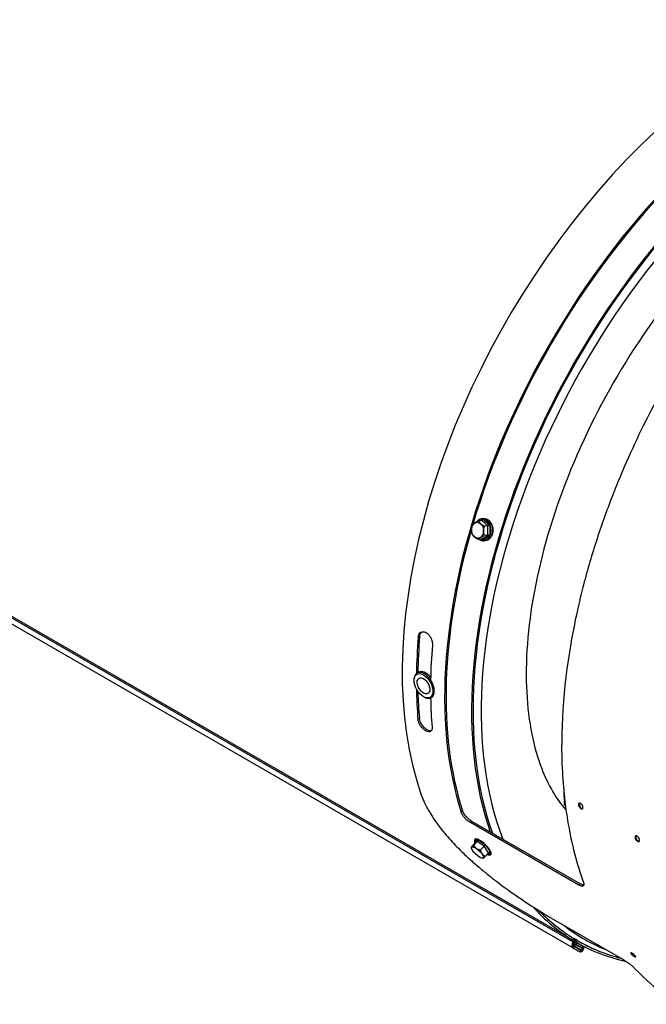
# Model space of a CAD drawing. Units: millimetres. Extents: x 72 to 4968, y 72 to 3492.
# Drawn here: x 4454 to 4662, y 2537 to 2865 of the extents above; entities that cross this region are included whole.
import ezdxf

# ---------------------------------------------------------------- set-up
doc = ezdxf.new("R2010")
doc.units = ezdxf.units.MM
doc.header["$LTSCALE"] = 12
doc.layers.add('LMC Visible', color=7, linetype='Continuous', lineweight=25)
doc.layers.add('Visible Narrow (ISO)', color=7, linetype='Continuous', lineweight=25, true_color=0x004040)

msp = doc.modelspace()

# ---------------------------------------------------------------- linework, layer by layer
at = {"layer": 'LMC Visible'}
for p, q in [((4638.021, 2555.812), (4233.555, 2789.33)), ((4607.711, 2698.291), (4606.566, 2698.178)), ((4607.638, 2698.912), (4608.205, 2698.968)), ((4609.7, 2696.542), (4608.554, 2696.429)), ((4609.64, 2693.48), (4608.494, 2693.366)), ((4607.591, 2692.166), (4606.446, 2692.053)), ((4608.361, 2691.614), (4608.927, 2691.67)), ((4586.559, 2647.747), (4586.088, 2647.475)), ((4585.091, 2645.279), (4585.109, 2645.559)), ((4588.455, 2639.453), (4588.706, 2639.328)), ((4590.878, 2639.232), (4590.854, 2639.218)), ((4586.855, 2632.461), (4586.386, 2632.139)), ((4634.978, 2608.16), (4635.104, 2604.069)), ((4601.259, 2601.542), (4600.81, 2601.119)), ((4639.88, 2603.556), (4640.069, 2603.682)), ((4604.346, 2598.018), (4603.899, 2597.587)), ((4639.966, 2576.763), (4603.899, 2597.587)), ((4640.413, 2577.195), (4604.346, 2598.018)), ((4606.14, 2591.273), (4604.995, 2590.063)), ((4605.338, 2592.007), (4605.522, 2592.201)), ((4658.736, 2592.67), (4658.925, 2592.796)), ((4604.22, 2589.155), (4604.198, 2589.429)), ((4605.358, 2590.69), (4604.213, 2589.481)), ((4608.433, 2589.7), (4607.288, 2588.491)), ((4609.944, 2587.545), (4608.799, 2586.335)), ((4607.875, 2585.693), (4608.014, 2585.689)), ((4610.662, 2586.963), (4610.846, 2587.157)), ((4640.413, 2577.195), (4639.966, 2576.763)), ((4631.473, 2565.374), (4655.006, 2551.787)), ((4639.459, 2558.291), (4638.388, 2558.91)), ((4638.426, 2556.502), (4638.158, 2556.656)), ((4639.218, 2556.893), (4638.687, 2557.2)), ((4641.115, 2555.793), (4638.688, 2557.194)), ((4639.218, 2556.893), (4639.55, 2557.472)), ((4639.55, 2557.472), (4639.521, 2557.488)), ((4641.115, 2555.793), (4640.791, 2555.21)), ((4641.491, 2556.423), (4641.481, 2556.428))]:
    msp.add_line(p, q, dxfattribs=at)
for centre, major_axis, ratio, start_param, end_param in [((4700.639, 2716.574), (84.5, 146.358), 0.5773503, 0, 2.6813673), ((4714.781, 2708.409), (84.5, 146.358), 0.5773503, 1.0622969, 2.6615889), ((4723.293, 2703.495), (-84.167, -145.781), 0.5773503, 4.1841111, 5.82296), ((4723.293, 2703.495), (-83.833, -145.204), 0.5773503, 4.181789, 5.8310468), ((4714.781, 2708.409), (84.167, 145.781), 0.5773503, 1.1730629, 1.9667186), ((4607.722, 2698.827), (-0.041, -0.536), 0.5637479, 0.0989065, 1.6394233), ((4608.07, 2698.843), (0.0071, 0.0663), 0.6484716, 0.1346358, 1.6792024), ((4610.058, 2696.772), (0.468, 0.206), 0.2264113, 3.7469639, 5.2874808), ((4610.394, 2696.799), (0.0619, 0.0248), 0.2357116, 0.6821044, 2.2266709), ((4714.781, 2708.409), (84.167, 145.781), 0.5773503, 1.9765241, 2.6615889), ((4609.988, 2693.174), (-0.452, 0.253), 0.3866938, 4.2362036, 5.7767205), ((4610.324, 2693.219), (-0.0601, 0.0289), 0.4127593, 1.0021426, 2.5467092), ((4607.581, 2691.63), (-0.041, -0.536), 0.5637479, 1.6999823, 3.2404991), ((4607.929, 2691.683), (-0.0071, -0.0663), 0.6484716, 4.8733548, 6.28485), ((4705.353, 2713.852), (84.167, 145.781), 0.5773503, 2.2529615, 2.3381496), ((4705.353, 2713.852), (84.5, 146.358), 0.5773503, 2.2529615, 2.3384031), ((4710.067, 2711.131), (-84.5, -146.358), 0.5773503, 5.3945541, 5.4756913), ((4588.471, 2643.346), (2.383, -4.128), 0.5773503, 5.5675717, 10.1403916), ((4588.942, 2643.619), (-2.383, 4.128), 0.5773503, 4.9791596, 6.2831853), ((4705.353, 2713.852), (84.5, 146.358), 0.5773503, 2.375842, 2.4507463), ((4705.353, 2713.852), (84.167, 145.781), 0.5773503, 2.3838598, 2.4507463), ((4710.067, 2711.131), (-84.5, -146.358), 0.5773503, 5.5199313, 5.5923389), ((4636.612, 2605), (-1.067, -1.848), 0.5773503, 5.5326937, 6.2753063), ((4640.919, 2603.194), (-0.561, 0.908), 0.5568493, 0.0907399, 2.4303088), ((4641.673, 2603.659), (0.561, -0.908), 0.5568493, 4.6301255, 4.7441777), ((4605.319, 2591.323), (-0.0644, -0.0172), 0.8471949, 6.2642876, 6.8856428), ((4604.957, 2590.965), (-0.499, 0.08), 0.8323891, 2.6249263, 4.1654432), ((4605.876, 2591.65), (0.01, -0.496), 0.8138203, 0.6903717, 2.2308885), ((4606.233, 2592.005), (0.0204, 0.0635), 0.7957159, 1.0286979, 2.5732644), ((4659.775, 2592.307), (-0.561, 0.908), 0.5568493, 0.0907399, 2.4303088), ((4660.529, 2592.773), (0.561, -0.908), 0.5568493, 4.6301255, 4.7441777), ((4608.57, 2589.802), (0.334, 0.337), 0.0575626, 0.3940378, 1.9345547), ((4608.914, 2590.166), (-0.0467, -0.0476), 0.0514791, 0.3444982, 1.8890648), ((4610.346, 2587.269), (-0.499, 0.08), 0.8323891, 4.2260021, 5.766519), ((4610.68, 2587.646), (-0.0644, -0.0172), 0.8471945, 0.6550172, 2.1995838), ((4609.427, 2586.585), (0.01, -0.496), 0.8138203, 2.2914475, 2.9431286), ((4609.766, 2586.965), (-0.0204, -0.0635), 0.7957163, 5.767417, 6.2997921), ((4723.293, 2703.495), (-84.167, -145.781), 0.5773503, 6.0941977, 6.2694612), ((4723.293, 2703.495), (-83.833, -145.204), 0.5773503, 6.1198998, 6.2694612), ((4637.945, 2558.337), (0.0333, 0.0577), 0.5773503, 6.2070602, 6.2694612), ((4637.667, 2557.902), (0.292, 0.506), 0.5773503, 4.8769888, 6.2070602), ((4638.943, 2557.397), (-0.517, -0.895), 0.5773503, 3.1415926, 6.2831853), ((4637.945, 2558.337), (0.367, 0.635), 0.5773503, 6.2070602, 6.2694612), ((4637.667, 2557.902), (0.625, 1.083), 0.5773503, 4.8769888, 6.2070602), ((4723.293, 2703.495), (-83.833, -145.204), 0.5773503, 0, 0.0652366), ((4638.902, 2557.339), (-0.882, -1.527), 0.5773503, 4.7369847, 6.2907929), ((4637.965, 2557.828), (-0.0333, -0.0577), 0.5773503, 1.595392, 1.7353961), ((4637.994, 2555.75), (0.0333, 0.0577), 0.5773503, 0.0000184, 0.0076076), ((4723.293, 2703.495), (-85.267, -147.686), 0.5773503, 0.0000184, 0.0274759), ((4638.902, 2557.339), (-0.548, -0.95), 0.5773503, 4.7369847, 6.2907929), ((4637.965, 2557.828), (-0.367, -0.635), 0.5773503, 1.595392, 1.7353961), ((4637.994, 2555.75), (0.367, 0.635), 0.5773503, 0.0000184, 0.0076076), ((4723.293, 2703.495), (-84.933, -147.109), 0.5773503, 0.0000184, 0.0274759), ((4723.293, 2703.495), (-84.867, -146.993), 0.5773503, 0, 0.0274975), ((4638.943, 2557.397), (-0.183, -0.318), 0.5773503, 3.1415926, 6.2831853), ((4723.293, 2703.495), (-84.533, -146.416), 0.5773503, 0, 0.0274975), ((4723.293, 2703.495), (-84.167, -145.781), 0.5773503, 0, 0.1819086), ((4723.293, 2703.495), (-84.5, -146.359), 0.5773503, 0.0050246, 0.0276055), ((4723.293, 2703.495), (-84.167, -145.781), 0.5773503, 0.0050246, 0.0276055), ((4640.935, 2555.473), (-0.55, -0.953), 0.5773503, 0.0274759, 3.1093187), ((4640.935, 2555.473), (-0.217, -0.375), 0.5773503, 0.0274759, 3.1093187), ((4641.125, 2555.787), (0.0333, 0.0577), 0.5773503, 6.2509114, 6.3107908), ((4641.125, 2555.787), (0.367, 0.635), 0.5773503, 6.2509114, 6.3107908)]:
    msp.add_ellipse(centre, major_axis=major_axis, ratio=ratio, start_param=start_param, end_param=end_param, dxfattribs=at)
for centre, major_axis, ratio in [((4606.236, 2695.088), (0.263, -2.653), 0.7543445), ((4588.235, 2643.21), (2.229, -3.86), 0.5773503), ((4588.235, 2643.21), (1.481, -2.566), 0.5773503), ((4606.236, 2587.623), (1.935, -1.833), 0.3124597)]:
    msp.add_ellipse(centre, major_axis=major_axis, ratio=ratio, dxfattribs=at)
for points, knots in [([(4708.277, 2810.138), (4708.273, 2810.136), (4708.27, 2810.133), (4698.925, 2803.206), (4689.532, 2794.604), (4671.626, 2774.669), (4663.131, 2763.297), (4648.097, 2738.981), (4641.574, 2726.03), (4631.268, 2700.074), (4627.477, 2687.074), (4622.918, 2662.628), (4622.112, 2651.169), (4623.16, 2631.108), (4624.977, 2622.493), (4629.86, 2609.838), (4632.653, 2605.304), (4635.711, 2601.856)], [1.3190378, 1.3190378, 1.3190378, 1.3190378, 1.3191414, 1.3191414, 1.612632, 1.612632, 1.9112414, 1.9112414, 2.212248, 2.212248, 2.5120683, 2.5120683, 2.8073771, 2.8073771, 3.0983312, 3.0983312, 3.3442044, 3.3442044, 3.3442044, 3.3442044]), ([(4714.322, 2803.837), (4711.363, 2800.943), (4708.44, 2797.926), (4702.684, 2791.659), (4699.853, 2788.411), (4695.225, 2782.822), (4693.398, 2780.54), (4689.201, 2775.115), (4686.852, 2771.939), (4675.365, 2755.685), (4667.107, 2741.639), (4658.051, 2722.796), (4656.144, 2718.573), (4653.386, 2712.051), (4652.458, 2709.776), (4650.567, 2704.959), (4649.611, 2702.417), (4647.781, 2697.326), (4646.907, 2694.779), (4645.242, 2689.678), (4644.452, 2687.127), (4642.953, 2682.021), (4642.246, 2679.467), (4640.985, 2674.621), (4640.423, 2672.329), (4638.909, 2665.75), (4638.049, 2661.478), (4634.754, 2642.369), (4633.802, 2627.985), (4634.69, 2611.16), (4634.97, 2607.862), (4635.641, 2602.212), (4635.987, 2599.83), (4636.995, 2593.98), (4637.729, 2590.568), (4639.452, 2583.955), (4640.442, 2580.757), (4641.556, 2577.675)], [-40.6116153, -40.6116153, -40.6116153, -40.6116153, -38.5550635, -38.5550635, -36.4985785, -36.4985785, -35.1276733, -35.1276733, -33.2999687, -33.2999687, -25.9765707, -25.9765707, -23.888332, -23.888332, -22.7756801, -22.7756801, -21.5397349, -21.5397349, -20.3058082, -20.3058082, -19.0718815, -19.0718815, -17.8359363, -17.8359363, -16.7232844, -16.7232844, -14.6350457, -14.6350457, -7.3116477, -7.3116477, -5.4839431, -5.4839431, -4.1130378, -4.1130378, -2.0565528, -2.0565528, -0.000001, -0.000001, -0.000001, -0.000001]), ([(4607.638, 2698.912), (4607.474, 2698.896), (4607.312, 2698.86), (4606.997, 2698.752), (4606.844, 2698.679), (4606.552, 2698.499), (4606.413, 2698.392), (4606.158, 2698.15), (4606.041, 2698.016), (4605.934, 2697.87)], [2.25073846, 2.25073846, 2.25073846, 2.25073846, 2.42715801, 2.42715801, 2.60357756, 2.60357756, 2.77999711, 2.77999711, 2.95069899, 2.95069899, 2.95069899, 2.95069899]), ([(4608.205, 2698.968), (4608.498, 2698.997), (4608.798, 2698.964), (4609.38, 2698.778), (4609.662, 2698.624), (4610.181, 2698.21), (4610.418, 2697.949), (4610.822, 2697.346), (4610.988, 2697.005), (4611.234, 2696.276), (4611.312, 2695.888), (4611.374, 2695.108), (4611.357, 2694.714), (4611.229, 2693.961), (4611.118, 2693.601), (4610.812, 2692.951), (4610.618, 2692.662), (4610.165, 2692.183), (4609.907, 2691.994), (4609.406, 2691.76), (4609.169, 2691.694), (4608.927, 2691.67)], [4.0324468, 4.0324468, 4.0324468, 4.0324468, 4.3481398, 4.3481398, 4.6656873, 4.6656873, 4.9859994, 4.9859994, 5.3075877, 5.3075877, 5.629466, 5.629466, 5.9513696, 5.9513696, 6.2732309, 6.2732309, 6.5947035, 6.5947035, 6.914639, 6.914639, 7.1740395, 7.1740395, 7.1740395, 7.1740395]), ([(4606.752, 2692.083), (4606.763, 2692.075), (4606.774, 2692.068), (4606.958, 2691.938), (4607.139, 2691.839), (4607.513, 2691.691), (4607.705, 2691.642), (4607.898, 2691.619)], [4.802526, 4.802526, 4.802526, 4.802526, 4.81535745, 4.81535745, 5.02129438, 5.02129438, 5.22723131, 5.22723131, 5.22723131, 5.22723131]), ([(4607.947, 2691.614), (4607.975, 2691.611), (4608.002, 2691.609), (4608.058, 2691.606), (4608.085, 2691.605), (4608.141, 2691.604), (4608.168, 2691.604), (4608.224, 2691.605), (4608.251, 2691.606), (4608.306, 2691.609), (4608.334, 2691.611), (4608.361, 2691.614)], [5.2447442, 5.2447442, 5.2447442, 5.2447442, 5.27426159, 5.27426159, 5.30377897, 5.30377897, 5.33329635, 5.33329635, 5.36281374, 5.36281374, 5.39233112, 5.39233112, 5.39233112, 5.39233112]), ([(4586.488, 2659.445), (4586.516, 2659.741), (4586.575, 2660.015), (4586.769, 2660.491), (4586.897, 2660.685), (4587.259, 2661.038), (4587.515, 2661.177), (4587.914, 2661.262), (4588.048, 2661.272), (4588.536, 2661.238), (4588.856, 2661.098), (4589.27, 2660.859), (4589.426, 2660.751), (4589.862, 2660.39), (4590.118, 2660.102), (4590.569, 2659.424), (4590.772, 2659.026), (4591.097, 2658.14), (4591.147, 2657.788), (4591.199, 2657.404), (4591.208, 2657.054), (4591.202, 2656.724)], [-0.41688125, -0.41688125, -0.41688125, -0.41688125, -0.39516096, -0.39516096, -0.37416737, -0.37416737, -0.34760468, -0.34760468, -0.33506922, -0.33506922, -0.30330763, -0.30330763, -0.28363024, -0.28363024, -0.24687106, -0.24687106, -0.21060454, -0.21060454, -0.16815803, -0.16815803, 0, 0, 0, 0]), ([(4586.957, 2659.66), (4586.994, 2660.054), (4587.085, 2660.386), (4587.303, 2660.79), (4587.39, 2660.91), (4587.539, 2661.065), (4587.593, 2661.113), (4587.678, 2661.179), (4587.707, 2661.2), (4587.74, 2661.222), (4587.743, 2661.224), (4587.746, 2661.226)], [0, 0, 0, 0, 0.125, 0.125, 0.1875, 0.1875, 0.21875, 0.21875, 0.234375, 0.234375, 0.23594279, 0.23594279, 0.23594279, 0.23594279]), ([(4591.1, 2629.417), (4591.121, 2629.15), (4591.111, 2628.904), (4591.014, 2628.484), (4590.931, 2628.315), (4590.666, 2628.018), (4590.46, 2627.907), (4590.118, 2627.855), (4590, 2627.854), (4589.557, 2627.913), (4589.245, 2628.059), (4588.831, 2628.298), (4588.672, 2628.403), (4588.216, 2628.753), (4587.934, 2629.027), (4587.408, 2629.662), (4587.155, 2630.031), (4586.711, 2630.848), (4586.607, 2631.17), (4586.496, 2631.52), (4586.432, 2631.838), (4586.386, 2632.139)], [-0.41688124, -0.41688124, -0.41688124, -0.41688124, -0.39516096, -0.39516096, -0.37416737, -0.37416737, -0.34760468, -0.34760468, -0.33506922, -0.33506922, -0.30330763, -0.30330763, -0.28363024, -0.28363024, -0.24687106, -0.24687106, -0.21060454, -0.21060454, -0.16815803, -0.16815803, 0, 0, 0, 0]), ([(4590.861, 2628.241), (4590.703, 2628.19), (4590.531, 2628.177), (4590.211, 2628.221), (4590.071, 2628.258), (4589.776, 2628.37), (4589.621, 2628.444), (4589.131, 2628.727), (4588.822, 2628.964), (4588.386, 2629.392), (4588.245, 2629.546), (4588.04, 2629.796), (4587.973, 2629.883), (4587.874, 2630.017), (4587.842, 2630.062), (4587.793, 2630.132), (4587.777, 2630.155), (4587.745, 2630.202), (4587.729, 2630.226), (4587.589, 2630.437), (4587.477, 2630.624), (4587.329, 2630.906), (4587.282, 2631), (4587.218, 2631.141), (4587.197, 2631.188), (4587.167, 2631.259), (4587.148, 2631.304), (4587.13, 2631.35), (4587.121, 2631.374), (4587.12, 2631.375), (4587.014, 2631.65), (4586.925, 2632.011), (4586.855, 2632.461)], [0.28657575, 0.28657575, 0.28657575, 0.28657575, 0.375, 0.375, 0.4375, 0.4375, 0.5, 0.5, 0.625, 0.625, 0.6875, 0.6875, 0.71875, 0.71875, 0.734375, 0.734375, 0.7421875, 0.7421875, 0.75, 0.75, 0.8125, 0.8125, 0.84375, 0.84375, 0.859375, 0.859375, 0.8671875, 0.87451172, 0.87451172, 0.875, 0.875, 1, 1, 1, 1]), ([(4587.4, 2607.112), (4588.137, 2605.018), (4589.174, 2602.867), (4592.071, 2598.104), (4593.81, 2595.827), (4596.609, 2592.476), (4597.945, 2591.004), (4600.702, 2588.175), (4602.098, 2586.832), (4604.07, 2585.032), (4604.588, 2584.568), (4606.187, 2583.16), (4607.273, 2582.236), (4609.332, 2580.539), (4610.297, 2579.766), (4612.973, 2577.673), (4614.69, 2576.389), (4618.183, 2573.873), (4620.898, 2571.97), (4626.701, 2568.215), (4628.708, 2566.991), (4631.473, 2565.374)], [-19.1640437, -19.1640437, -19.1640437, -19.1640437, -16.7320639, -16.7320639, -13.934122, -13.934122, -11.7095868, -11.7095868, -9.6386761, -9.6386761, -8.9059194, -8.9059194, -7.4459976, -7.4459976, -6.1862922, -6.1862922, -3.987629, -3.987629, -1.7381352, -1.7381352, 0, 0, 0, 0]), ([(4640.579, 2603.969), (4640.53, 2603.997), (4640.48, 2604.021), (4640.433, 2604.038), (4640.385, 2604.055), (4640.339, 2604.067), (4640.294, 2604.072), (4640.25, 2604.077), (4640.208, 2604.077), (4640.169, 2604.07), (4640.129, 2604.063), (4640.094, 2604.05), (4640.061, 2604.032), (4640.06, 2604.031), (4640.059, 2604.03), (4640.058, 2604.03), (4640.026, 2604.011), (4639.999, 2603.988), (4639.975, 2603.959), (4639.975, 2603.958), (4639.974, 2603.957), (4639.973, 2603.955), (4639.95, 2603.927), (4639.93, 2603.893), (4639.915, 2603.855), (4639.915, 2603.853), (4639.914, 2603.851), (4639.913, 2603.849), (4639.899, 2603.811), (4639.889, 2603.768), (4639.883, 2603.722), (4639.877, 2603.675), (4639.876, 2603.623), (4639.879, 2603.568), (4639.88, 2603.564), (4639.88, 2603.56), (4639.88, 2603.556)], [0.0025259767, 0.0025259767, 0.0025259767, 0.0025259767, 0.0028374807, 0.0028374807, 0.0028374807, 0.0031518585, 0.0031518585, 0.0031518585, 0.0034642547, 0.0034642547, 0.0034642547, 0.0037771466, 0.0037771466, 0.0037771466, 0.0037881858, 0.0037881858, 0.0037881858, 0.0040917656, 0.0040917656, 0.0040917656, 0.0041037381, 0.0041037381, 0.0041037381, 0.0044031011, 0.0044031011, 0.0044031011, 0.0044192904, 0.0044192904, 0.0044192904, 0.0047163741, 0.0047163741, 0.0047163741, 0.0050286282, 0.0050286282, 0.0050286282, 0.005050395, 0.005050395, 0.005050395, 0.005050395]), ([(4641.389, 2602.685), (4641.388, 2602.689), (4641.388, 2602.692), (4641.388, 2602.696), (4641.384, 2602.748), (4641.377, 2602.802), (4641.365, 2602.857), (4641.364, 2602.861), (4641.363, 2602.864), (4641.362, 2602.868), (4641.35, 2602.924), (4641.333, 2602.982), (4641.312, 2603.041), (4641.311, 2603.043), (4641.31, 2603.046), (4641.309, 2603.049), (4641.288, 2603.108), (4641.263, 2603.167), (4641.234, 2603.227), (4641.232, 2603.229), (4641.231, 2603.232), (4641.23, 2603.234), (4641.2, 2603.294), (4641.167, 2603.353), (4641.131, 2603.41), (4641.093, 2603.471), (4641.051, 2603.53), (4641.007, 2603.585), (4640.965, 2603.639), (4640.92, 2603.69), (4640.874, 2603.736), (4640.827, 2603.784), (4640.777, 2603.828), (4640.728, 2603.867), (4640.678, 2603.906), (4640.629, 2603.94), (4640.579, 2603.969)], [0, 0, 0, 0, 0.0000196175, 0.0000196175, 0.0000196175, 0.0003157471, 0.0003157471, 0.0003157471, 0.0003337844, 0.0003337844, 0.0003337844, 0.0006314942, 0.0006314942, 0.0006314942, 0.0006450469, 0.0006450469, 0.0006450469, 0.0009472413, 0.0009472413, 0.0009472413, 0.0009599093, 0.0009599093, 0.0009599093, 0.0012629883, 0.0012629883, 0.0012629883, 0.0015860145, 0.0015860145, 0.0015860145, 0.0018944825, 0.0018944825, 0.0018944825, 0.0022102296, 0.0022102296, 0.0022102296, 0.0025259767, 0.0025259767, 0.0025259767, 0.0025259767]), ([(4603.899, 2597.587), (4603.733, 2597.688), (4603.563, 2597.801), (4603.23, 2598.041), (4603.068, 2598.167), (4602.493, 2598.653), (4602.192, 2598.978), (4601.868, 2599.347), (4601.731, 2599.514), (4601.509, 2599.809), (4601.422, 2599.933), (4601.236, 2600.217), (4601.155, 2600.356), (4600.968, 2600.732), (4600.882, 2600.935), (4600.81, 2601.119)], [-0.70693071, -0.70693071, -0.70693071, -0.70693071, -0.64569921, -0.64569921, -0.58827751, -0.58827751, -0.44101946, -0.44101946, -0.32149062, -0.32149062, -0.23337737, -0.23337737, -0.1205837, -0.1205837, 0, 0, 0, 0]), ([(4604.346, 2598.018), (4603.999, 2598.23), (4603.668, 2598.469), (4603.196, 2598.867), (4603.043, 2599.006), (4602.82, 2599.225), (4602.746, 2599.3), (4602.638, 2599.415), (4602.602, 2599.453), (4602.549, 2599.512), (4602.531, 2599.531), (4602.504, 2599.561), (4602.496, 2599.571), (4602.478, 2599.591), (4602.47, 2599.6), (4602.313, 2599.778), (4602.177, 2599.945), (4601.989, 2600.195), (4601.929, 2600.278), (4601.844, 2600.402), (4601.816, 2600.443), (4601.775, 2600.505), (4601.749, 2600.545), (4601.724, 2600.585), (4601.711, 2600.606), (4601.71, 2600.607), (4601.561, 2600.847), (4601.41, 2601.158), (4601.259, 2601.542)], [0, 0, 0, 0, 0.25, 0.25, 0.375, 0.375, 0.4375, 0.4375, 0.46875, 0.46875, 0.484375, 0.484375, 0.4921875, 0.4921875, 0.5, 0.5, 0.625, 0.625, 0.6875, 0.6875, 0.71875, 0.71875, 0.734375, 0.7490234, 0.7490234, 0.75, 0.75, 1, 1, 1, 1]), ([(4639.88, 2603.556), (4639.88, 2603.553), (4639.881, 2603.55), (4639.881, 2603.546), (4639.884, 2603.494), (4639.892, 2603.44), (4639.904, 2603.384), (4639.905, 2603.381), (4639.906, 2603.378), (4639.907, 2603.375), (4639.919, 2603.318), (4639.936, 2603.259), (4639.957, 2603.201), (4639.958, 2603.198), (4639.959, 2603.195), (4639.961, 2603.192), (4639.982, 2603.133), (4640.007, 2603.074), (4640.037, 2603.015), (4640.038, 2603.013), (4640.039, 2603.01), (4640.04, 2603.008), (4640.07, 2602.948), (4640.104, 2602.889), (4640.14, 2602.832), (4640.141, 2602.83), (4640.142, 2602.828), (4640.143, 2602.826), (4640.181, 2602.768), (4640.221, 2602.711), (4640.265, 2602.657), (4640.308, 2602.603), (4640.353, 2602.552), (4640.399, 2602.506), (4640.446, 2602.458), (4640.496, 2602.414), (4640.546, 2602.374), (4640.596, 2602.335), (4640.645, 2602.301), (4640.695, 2602.272)], [0, 0, 0, 0, 0.0000191209, 0.0000191209, 0.0000191209, 0.0003165718, 0.0003165718, 0.0003165718, 0.0003337712, 0.0003337712, 0.0003337712, 0.0006331437, 0.0006331437, 0.0006331437, 0.0006477893, 0.0006477893, 0.0006477893, 0.0009497155, 0.0009497155, 0.0009497155, 0.000962186, 0.000962186, 0.000962186, 0.0012662873, 0.0012662873, 0.0012662873, 0.0012764241, 0.0012764241, 0.0012764241, 0.0015904359, 0.0015904359, 0.0015904359, 0.001899431, 0.001899431, 0.001899431, 0.0022160028, 0.0022160028, 0.0022160028, 0.0025325746, 0.0025325746, 0.0025325746, 0.0025325746]), ([(4640.695, 2602.272), (4640.744, 2602.244), (4640.794, 2602.221), (4640.841, 2602.204), (4640.889, 2602.186), (4640.935, 2602.175), (4640.979, 2602.169), (4641.024, 2602.164), (4641.065, 2602.165), (4641.104, 2602.171), (4641.142, 2602.178), (4641.179, 2602.191), (4641.211, 2602.21), (4641.212, 2602.21), (4641.213, 2602.211), (4641.214, 2602.212), (4641.245, 2602.23), (4641.272, 2602.254), (4641.295, 2602.282), (4641.296, 2602.283), (4641.297, 2602.285), (4641.298, 2602.286), (4641.321, 2602.315), (4641.34, 2602.349), (4641.354, 2602.387), (4641.355, 2602.389), (4641.356, 2602.391), (4641.357, 2602.393), (4641.371, 2602.431), (4641.381, 2602.473), (4641.386, 2602.519), (4641.392, 2602.568), (4641.393, 2602.619), (4641.389, 2602.674), (4641.389, 2602.678), (4641.389, 2602.682), (4641.389, 2602.685)], [0.0025325746, 0.0025325746, 0.0025325746, 0.0025325746, 0.0028447492, 0.0028447492, 0.0028447492, 0.0031594599, 0.0031594599, 0.0031594599, 0.0034727572, 0.0034727572, 0.0034727572, 0.0037859488, 0.0037859488, 0.0037859488, 0.0037975103, 0.0037975103, 0.0037975103, 0.0040999785, 0.0040999785, 0.0040999785, 0.0041137443, 0.0041137443, 0.0041137443, 0.0044137066, 0.0044137066, 0.0044137066, 0.0044299782, 0.0044299782, 0.0044299782, 0.0047279299, 0.0047279299, 0.0047279299, 0.0050410797, 0.0050410797, 0.0050410797, 0.005062446, 0.005062446, 0.005062446, 0.005062446]), ([(4641.213, 2602.563), (4641.246, 2602.546), (4641.279, 2602.531), (4641.311, 2602.52), (4641.336, 2602.511), (4641.36, 2602.503), (4641.383, 2602.498)], [0.00262765643, 0.00262765643, 0.00262765643, 0.00262765643, 0.00283848793, 0.00283848793, 0.00283848793, 0.00300007077, 0.00300007077, 0.00300007077, 0.00300007077]), ([(4605.338, 2592.007), (4605.31, 2591.977), (4605.286, 2591.943), (4605.248, 2591.868), (4605.233, 2591.827), (4605.214, 2591.74), (4605.209, 2591.694), (4605.207, 2591.597), (4605.21, 2591.545), (4605.224, 2591.438), (4605.235, 2591.382), (4605.25, 2591.323)], [2.67221235, 2.67221235, 2.67221235, 2.67221235, 2.76433712, 2.76433712, 2.85646189, 2.85646189, 2.94858666, 2.94858666, 3.04071143, 3.04071143, 3.13283621, 3.13283621, 3.13283621, 3.13283621]), ([(4605.259, 2591.29), (4605.296, 2591.157), (4605.352, 2591.013), (4605.431, 2590.848), (4605.436, 2590.836), (4605.442, 2590.825)], [3.1503491, 3.1503491, 3.1503491, 3.1503491, 3.35628603, 3.35628603, 3.37125953, 3.37125953, 3.37125953, 3.37125953]), ([(4659.435, 2593.082), (4659.386, 2593.111), (4659.337, 2593.134), (4659.289, 2593.151), (4659.241, 2593.169), (4659.195, 2593.18), (4659.151, 2593.185), (4659.106, 2593.191), (4659.064, 2593.19), (4659.025, 2593.183), (4658.986, 2593.176), (4658.95, 2593.164), (4658.917, 2593.145), (4658.916, 2593.144), (4658.915, 2593.144), (4658.914, 2593.143), (4658.883, 2593.125), (4658.855, 2593.101), (4658.832, 2593.072), (4658.831, 2593.071), (4658.83, 2593.07), (4658.829, 2593.069), (4658.806, 2593.04), (4658.786, 2593.006), (4658.772, 2592.968), (4658.771, 2592.966), (4658.77, 2592.964), (4658.769, 2592.962), (4658.755, 2592.924), (4658.745, 2592.881), (4658.739, 2592.836), (4658.733, 2592.788), (4658.732, 2592.736), (4658.736, 2592.681), (4658.736, 2592.678), (4658.736, 2592.674), (4658.736, 2592.67)], [0.0025259767, 0.0025259767, 0.0025259767, 0.0025259767, 0.0028374807, 0.0028374807, 0.0028374807, 0.0031518585, 0.0031518585, 0.0031518585, 0.0034642547, 0.0034642547, 0.0034642547, 0.0037771466, 0.0037771466, 0.0037771466, 0.0037881858, 0.0037881858, 0.0037881858, 0.0040917656, 0.0040917656, 0.0040917656, 0.0041037381, 0.0041037381, 0.0041037381, 0.0044031011, 0.0044031011, 0.0044031011, 0.0044192904, 0.0044192904, 0.0044192904, 0.0047163741, 0.0047163741, 0.0047163741, 0.0050286282, 0.0050286282, 0.0050286282, 0.005050395, 0.005050395, 0.005050395, 0.005050395]), ([(4658.736, 2592.67), (4658.737, 2592.666), (4658.737, 2592.663), (4658.737, 2592.66), (4658.741, 2592.607), (4658.748, 2592.554), (4658.761, 2592.498), (4658.761, 2592.495), (4658.762, 2592.491), (4658.763, 2592.488), (4658.775, 2592.432), (4658.793, 2592.373), (4658.813, 2592.315), (4658.814, 2592.312), (4658.816, 2592.309), (4658.817, 2592.306), (4658.838, 2592.247), (4658.863, 2592.188), (4658.892, 2592.129), (4658.894, 2592.127), (4658.895, 2592.124), (4658.896, 2592.121), (4658.926, 2592.062), (4658.959, 2592.003), (4658.995, 2591.946), (4658.997, 2591.944), (4658.998, 2591.942), (4658.999, 2591.94), (4659.037, 2591.881), (4659.078, 2591.824), (4659.121, 2591.77), (4659.163, 2591.717), (4659.208, 2591.666), (4659.254, 2591.62), (4659.349, 2591.525), (4659.451, 2591.444), (4659.552, 2591.386)], [0, 0, 0, 0, 0.000019121, 0.000019121, 0.000019121, 0.0003161229, 0.0003161229, 0.0003161229, 0.0003337712, 0.0003337712, 0.0003337712, 0.0006322458, 0.0006322458, 0.0006322458, 0.0006477886, 0.0006477886, 0.0006477886, 0.0009483688, 0.0009483688, 0.0009483688, 0.0009621869, 0.0009621869, 0.0009621869, 0.0012644917, 0.0012644917, 0.0012644917, 0.0012764251, 0.0012764251, 0.0012764251, 0.0015904223, 0.0015904223, 0.0015904223, 0.0018967375, 0.0018967375, 0.0018967375, 0.0025289834, 0.0025289834, 0.0025289834, 0.0025289834]), ([(4660.245, 2591.799), (4660.245, 2591.802), (4660.244, 2591.806), (4660.244, 2591.809), (4660.241, 2591.861), (4660.233, 2591.915), (4660.221, 2591.971), (4660.22, 2591.974), (4660.219, 2591.978), (4660.219, 2591.981), (4660.206, 2592.037), (4660.189, 2592.096), (4660.168, 2592.154), (4660.167, 2592.157), (4660.166, 2592.159), (4660.165, 2592.162), (4660.144, 2592.221), (4660.119, 2592.281), (4660.09, 2592.34), (4660.088, 2592.343), (4660.087, 2592.345), (4660.086, 2592.348), (4660.057, 2592.407), (4660.023, 2592.466), (4659.987, 2592.523), (4659.949, 2592.584), (4659.908, 2592.643), (4659.863, 2592.699), (4659.821, 2592.752), (4659.776, 2592.803), (4659.73, 2592.85), (4659.683, 2592.897), (4659.634, 2592.942), (4659.584, 2592.981), (4659.534, 2593.02), (4659.485, 2593.054), (4659.435, 2593.082)], [0, 0, 0, 0, 0.0000196175, 0.0000196175, 0.0000196175, 0.0003157471, 0.0003157471, 0.0003157471, 0.0003337844, 0.0003337844, 0.0003337844, 0.0006314942, 0.0006314942, 0.0006314942, 0.0006450469, 0.0006450469, 0.0006450469, 0.0009472413, 0.0009472413, 0.0009472413, 0.0009599093, 0.0009599093, 0.0009599093, 0.0012629883, 0.0012629883, 0.0012629883, 0.0015860145, 0.0015860145, 0.0015860145, 0.0018944825, 0.0018944825, 0.0018944825, 0.0022102296, 0.0022102296, 0.0022102296, 0.0025259767, 0.0025259767, 0.0025259767, 0.0025259767]), ([(4659.552, 2591.386), (4659.601, 2591.357), (4659.65, 2591.334), (4659.697, 2591.317), (4659.745, 2591.3), (4659.792, 2591.288), (4659.836, 2591.283), (4659.879, 2591.277), (4659.921, 2591.278), (4659.96, 2591.285), (4659.961, 2591.285), (4659.963, 2591.285), (4659.964, 2591.286), (4660.002, 2591.293), (4660.036, 2591.305), (4660.067, 2591.323), (4660.068, 2591.324), (4660.07, 2591.325), (4660.071, 2591.325), (4660.101, 2591.344), (4660.128, 2591.367), (4660.151, 2591.396), (4660.153, 2591.397), (4660.154, 2591.399), (4660.155, 2591.4), (4660.178, 2591.429), (4660.196, 2591.462), (4660.211, 2591.5), (4660.211, 2591.502), (4660.212, 2591.505), (4660.213, 2591.507), (4660.227, 2591.545), (4660.237, 2591.587), (4660.242, 2591.633), (4660.248, 2591.681), (4660.249, 2591.732), (4660.246, 2591.788), (4660.245, 2591.791), (4660.245, 2591.795), (4660.245, 2591.799)], [0.0025289834, 0.0025289834, 0.0025289834, 0.0025289834, 0.0028409447, 0.0028409447, 0.0028409447, 0.003153758, 0.003153758, 0.003153758, 0.003465711, 0.003465711, 0.003465711, 0.0034779993, 0.0034779993, 0.0034779993, 0.0037811873, 0.0037811873, 0.0037811873, 0.0037943379, 0.0037943379, 0.0037943379, 0.004093595, 0.004093595, 0.004093595, 0.0041106765, 0.0041106765, 0.0041106765, 0.0044088818, 0.0044088818, 0.0044088818, 0.0044270151, 0.0044270151, 0.0044270151, 0.0047233217, 0.0047233217, 0.0047233217, 0.0050383188, 0.0050383188, 0.0050383188, 0.0050596924, 0.0050596924, 0.0050596924, 0.0050596924]), ([(4660.069, 2591.676), (4660.102, 2591.659), (4660.135, 2591.645), (4660.167, 2591.633), (4660.192, 2591.624), (4660.216, 2591.617), (4660.239, 2591.611)], [0.00262765643, 0.00262765643, 0.00262765643, 0.00262765643, 0.00283848793, 0.00283848793, 0.00283848793, 0.00300007076, 0.00300007076, 0.00300007076, 0.00300007076]), ([(4609.765, 2586.896), (4609.845, 2586.871), (4609.922, 2586.851), (4610.067, 2586.823), (4610.136, 2586.814), (4610.266, 2586.81), (4610.327, 2586.813), (4610.439, 2586.833), (4610.491, 2586.849), (4610.585, 2586.896), (4610.627, 2586.927), (4610.662, 2586.963)], [5.2447442, 5.2447442, 5.2447442, 5.2447442, 5.35855636, 5.35855636, 5.47236852, 5.47236852, 5.58618068, 5.58618068, 5.69999284, 5.69999284, 5.813805, 5.813805, 5.813805, 5.813805]), ([(4641.556, 2577.675), (4641.652, 2577.364), (4641.704, 2577.083), (4641.652, 2576.6), (4641.527, 2576.496), (4641.294, 2576.363), (4641.098, 2576.345), (4640.756, 2576.415), (4640.54, 2576.467), (4639.966, 2576.763)], [-2.4565993, -2.4565993, -2.4565993, -2.4565993, -1.9595172, -1.9595172, -1.3703313, -1.3703313, -0.3762368, -0.3762368, 0, 0, 0, 0]), ([(4641.672, 2576.806), (4641.564, 2576.791), (4641.438, 2576.798), (4641.202, 2576.847), (4640.987, 2576.899), (4640.413, 2577.195)], [-0.95045183, -0.95045183, -0.95045183, -0.95045183, -0.37612525, -0.37612525, 0, 0, 0, 0]), ([(4655.006, 2551.787), (4655.167, 2551.692), (4655.334, 2551.591), (4655.668, 2551.378), (4655.834, 2551.268), (4656.433, 2550.858), (4656.778, 2550.595), (4657.165, 2550.294), (4657.329, 2550.163), (4657.601, 2549.937), (4657.712, 2549.843), (4657.954, 2549.634), (4658.065, 2549.533), (4658.349, 2549.263), (4658.492, 2549.12), (4658.619, 2548.992)], [-0.71013636, -0.71013636, -0.71013636, -0.71013636, -0.64614624, -0.64614624, -0.58562892, -0.58562892, -0.43211309, -0.43211309, -0.31391278, -0.31391278, -0.22718617, -0.22718617, -0.1172804, -0.1172804, 0, 0, 0, 0]), ([(4657.779, 2554.036), (4657.73, 2554.064), (4657.683, 2554.089), (4657.639, 2554.11), (4657.595, 2554.131), (4657.555, 2554.148), (4657.518, 2554.16), (4657.482, 2554.173), (4657.449, 2554.181), (4657.421, 2554.184), (4657.393, 2554.188), (4657.37, 2554.187), (4657.352, 2554.181), (4657.334, 2554.175), (4657.321, 2554.165), (4657.314, 2554.151), (4657.306, 2554.137), (4657.304, 2554.118), (4657.307, 2554.096), (4657.31, 2554.073), (4657.319, 2554.046), (4657.333, 2554.017), (4657.347, 2553.987), (4657.366, 2553.954), (4657.39, 2553.917), (4657.391, 2553.916), (4657.391, 2553.915), (4657.392, 2553.914)], [0.0025187834, 0.0025187834, 0.0025187834, 0.0025187834, 0.0028302759, 0.0028302759, 0.0028302759, 0.0031447919, 0.0031447919, 0.0031447919, 0.0034576264, 0.0034576264, 0.0034576264, 0.0037708127, 0.0037708127, 0.0037708127, 0.0040860935, 0.0040860935, 0.0040860935, 0.0043983778, 0.0043983778, 0.0043983778, 0.0047125899, 0.0047125899, 0.0047125899, 0.0050261828, 0.0050261828, 0.0050261828, 0.0050360873, 0.0050360873, 0.0050360873, 0.0050360873]), ([(4657.392, 2553.914), (4657.416, 2553.878), (4657.445, 2553.839), (4657.478, 2553.798), (4657.511, 2553.758), (4657.548, 2553.714), (4657.589, 2553.67), (4657.63, 2553.626), (4657.675, 2553.581), (4657.722, 2553.536), (4657.77, 2553.49), (4657.82, 2553.444), (4657.872, 2553.398), (4657.925, 2553.352), (4657.979, 2553.307), (4658.034, 2553.263), (4658.088, 2553.22), (4658.143, 2553.177), (4658.197, 2553.138), (4658.307, 2553.058), (4658.417, 2552.986), (4658.517, 2552.928)], [0.0000000034, 0.0000000034, 0.0000000034, 0.0000000034, 0.0003136997, 0.0003136997, 0.0003136997, 0.0006273959, 0.0006273959, 0.0006273959, 0.0009410922, 0.0009410922, 0.0009410922, 0.0012547884, 0.0012547884, 0.0012547884, 0.001571912, 0.001571912, 0.001571912, 0.0018821809, 0.0018821809, 0.0018821809, 0.0025095734, 0.0025095734, 0.0025095734, 0.0025095734]), ([(4658.901, 2553.043), (4658.876, 2553.079), (4658.848, 2553.118), (4658.815, 2553.159), (4658.782, 2553.2), (4658.744, 2553.243), (4658.703, 2553.288), (4658.662, 2553.332), (4658.618, 2553.378), (4658.571, 2553.424), (4658.524, 2553.47), (4658.473, 2553.517), (4658.421, 2553.563), (4658.369, 2553.609), (4658.315, 2553.655), (4658.26, 2553.7), (4658.206, 2553.743), (4658.151, 2553.786), (4658.097, 2553.826), (4658.042, 2553.866), (4657.987, 2553.904), (4657.934, 2553.94), (4657.881, 2553.975), (4657.828, 2554.008), (4657.779, 2554.036)], [0, 0, 0, 0, 0.0003148479, 0.0003148479, 0.0003148479, 0.0006296959, 0.0006296959, 0.0006296959, 0.0009445438, 0.0009445438, 0.0009445438, 0.0012593917, 0.0012593917, 0.0012593917, 0.0015784486, 0.0015784486, 0.0015784486, 0.0018890876, 0.0018890876, 0.0018890876, 0.0022060785, 0.0022060785, 0.0022060785, 0.0025187834, 0.0025187834, 0.0025187834, 0.0025187834]), ([(4658.517, 2552.928), (4658.566, 2552.899), (4658.613, 2552.875), (4658.656, 2552.854), (4658.7, 2552.833), (4658.741, 2552.816), (4658.777, 2552.803), (4658.814, 2552.79), (4658.845, 2552.782), (4658.873, 2552.778), (4658.901, 2552.774), (4658.924, 2552.775), (4658.942, 2552.78), (4658.959, 2552.785), (4658.972, 2552.795), (4658.979, 2552.809), (4658.987, 2552.823), (4658.989, 2552.841), (4658.986, 2552.863), (4658.982, 2552.885), (4658.974, 2552.911), (4658.96, 2552.941), (4658.945, 2552.972), (4658.926, 2553.006), (4658.901, 2553.043)], [0.0025095734, 0.0025095734, 0.0025095734, 0.0025095734, 0.0028224536, 0.0028224536, 0.0028224536, 0.0031355345, 0.0031355345, 0.0031355345, 0.0034485531, 0.0034485531, 0.0034485531, 0.0037615814, 0.0037615814, 0.0037615814, 0.0040745739, 0.0040745739, 0.0040745739, 0.00438764, 0.00438764, 0.00438764, 0.0047005232, 0.0047005232, 0.0047005232, 0.0050204634, 0.0050204634, 0.0050204634, 0.0050204634]), ([(4658.619, 2548.992), (4661.284, 2546.149), (4664.146, 2543.575), (4669.266, 2539.724), (4671.428, 2538.295), (4673.667, 2537.002)], [0, 0, 0, 0, 0.25, 0.25, 0.4206031, 0.4206031, 0.4206031, 0.4206031])]:
    msp.add_open_spline(points, degree=3, knots=knots, dxfattribs=at)
for points, weights in [([(4604.518, 2696.864), (4603.985, 2695.283), (4604.458, 2693.801)], [1.42117221574, 1.64102832264, 1.42117221574]), ([(4606.566, 2698.178), (4605.039, 2697.471), (4604.518, 2696.864)], [1.42117221574, 1.64102832264, 1.42117221574]), ([(4606.566, 2698.178), (4607.057, 2697.253), (4608.554, 2696.429)], [1.42117221574, 1.64102832264, 1.42117221574]), ([(4608.494, 2693.366), (4608.021, 2694.848), (4608.554, 2696.429)], [1.42117221574, 1.64102832264, 1.42117221574]), ([(4604.458, 2693.801), (4604.949, 2692.877), (4606.446, 2692.053)], [1.42117221574, 1.64102832264, 1.42117221574]), ([(4606.446, 2692.053), (4606.967, 2692.66), (4608.494, 2693.366)], [1.42117221574, 1.64102832264, 1.42117221574]), ([(4604.995, 2590.063), (4604.101, 2589.241), (4604.213, 2589.481)], [1.42117221574, 1.64102832264, 1.42117221574]), ([(4604.995, 2590.063), (4605.638, 2588.746), (4607.288, 2588.491)], [1.42117221574, 1.64102832264, 1.42117221574]), ([(4608.799, 2586.335), (4607.54, 2586.882), (4607.288, 2588.491)], [1.42117221574, 1.64102832264, 1.42117221574]), ([(4608.014, 2585.689), (4608.094, 2585.687), (4608.799, 2586.335)], [1.50048462248, 1.58911335778, 1.42117221574])]:
    msp.add_rational_spline(points, weights, degree=2, dxfattribs=at)
for points in [[(4607.922, 2691.616), (4607.914, 2691.617), (4607.906, 2691.618), (4607.898, 2691.619)], [(4607.947, 2691.614), (4607.939, 2691.615), (4607.931, 2691.615), (4607.922, 2691.616)], [(4605.254, 2591.307), (4605.253, 2591.313), (4605.252, 2591.318), (4605.25, 2591.323)], [(4605.259, 2591.29), (4605.258, 2591.295), (4605.256, 2591.3), (4605.255, 2591.305)], [(4609.444, 2587.017), (4609.543, 2586.974), (4609.637, 2586.938), (4609.727, 2586.908)], [(4609.745, 2586.902), (4609.739, 2586.904), (4609.733, 2586.906), (4609.727, 2586.908)], [(4609.765, 2586.896), (4609.759, 2586.898), (4609.753, 2586.899), (4609.747, 2586.901)], [(4639.373, 2558.341), (4643.917, 2555.718), (4648.82, 2553.717), (4654.004, 2552.365)]]:
    msp.add_open_spline(points, degree=3, dxfattribs=at)
at = {"layer": 'Visible Narrow (ISO)'}
for p, q in [((4637.979, 2558.395), (4233.514, 2791.913)), ((4637.981, 2558.393), (4233.516, 2791.911)), ((4637.999, 2557.81), (4233.534, 2791.328)), ((4638.003, 2557.818), (4233.538, 2791.336)), ((4607.041, 2698.225), (4608.003, 2698.842)), ((4609.7, 2696.542), (4607.711, 2698.291)), ((4608.05, 2698.836), (4610.34, 2696.823)), ((4609.64, 2693.48), (4609.7, 2696.542)), ((4610.362, 2696.766), (4610.293, 2693.24)), ((4607.591, 2692.166), (4609.64, 2693.48)), ((4610.268, 2693.189), (4607.91, 2691.676)), ((4607.862, 2691.681), (4607.339, 2692.141)), ((4586.957, 2659.66), (4586.488, 2659.445)), ((4635.446, 2603.871), (4635.104, 2604.069)), ((4640.85, 2602.377), (4640.695, 2602.272)), ((4605.271, 2591.294), (4606.171, 2591.965)), ((4605.454, 2591.014), (4605.28, 2591.261)), ((4606.14, 2591.273), (4605.358, 2590.69)), ((4608.433, 2589.7), (4606.14, 2591.273)), ((4606.208, 2591.953), (4608.848, 2590.142)), ((4659.706, 2591.49), (4659.552, 2591.386)), ((4609.944, 2587.545), (4608.433, 2589.7)), ((4608.893, 2590.098), (4610.633, 2587.617)), ((4610.641, 2587.584), (4609.741, 2586.913)), ((4609.705, 2586.925), (4609.494, 2587.069)), ((4637.979, 2558.395), (4638.317, 2558.969)), ((4638.338, 2558.954), (4637.981, 2558.393)), ((4639.126, 2557.714), (4639.459, 2558.291)), ((4638.341, 2557.632), (4637.999, 2557.81)), ((4638.003, 2557.818), (4638.387, 2557.723)), ((4638.027, 2555.808), (4638.358, 2556.387)), ((4638.361, 2556.385), (4638.027, 2555.808)), ((4638.426, 2556.502), (4638.158, 2556.656)), ((4640.725, 2555.095), (4638.201, 2556.552)), ((4638.361, 2556.385), (4638.348, 2556.392)), ((4638.358, 2556.387), (4638.35, 2556.392)), ((4638.759, 2557.079), (4638.426, 2556.502)), ((4640.401, 2554.512), (4640.725, 2555.095)), ((4641.157, 2555.846), (4641.481, 2556.428)), ((4641.159, 2555.845), (4641.157, 2555.846)), ((4641.503, 2556.415), (4641.159, 2555.845)), ((4641.481, 2556.428), (4641.476, 2556.431)), ((4657.576, 2554.138), (4657.392, 2553.914)), ((4658.759, 2553.226), (4658.517, 2552.928))]:
    msp.add_line(p, q, dxfattribs=at)
for centre, major_axis, ratio, start_param, end_param in [((4724.921, 2702.555), (-83.055, -143.855), 0.5773503, 4.1762784, 5.8507539), ((4608.566, 2695.319), (0.361, -3.649), 0.7543445, 0, 3.1415927), ((4607.956, 2695.259), (-0.355, 3.582), 0.7543445, 6.1355984, 6.950818), ((4608, 2695.263), (-0.361, 3.649), 0.7543445, 6.1355984, 6.2831853), ((4608.046, 2698.846), (0.0064, 0.0664), 0.6493421, 0.127282, 1.6980783), ((4608.094, 2698.841), (0.0079, 0.0662), 0.647552, 0.142065, 1.7128614), ((4607.956, 2695.259), (-0.355, 3.582), 0.7543445, 5.0884008, 6.1180855), ((4608, 2695.263), (-0.361, 3.649), 0.7543445, 5.0884008, 6.1180855), ((4607.956, 2695.259), (-0.355, 3.582), 0.7543445, 4.0412033, 5.0708879), ((4610.383, 2696.828), (0.0617, 0.0252), 0.2410681, 0.6804853, 2.2512816), ((4610.406, 2696.771), (0.0621, 0.0244), 0.2303381, 0.6837824, 2.2545788), ((4608, 2695.263), (0.361, -3.649), 0.7543445, 0.8996106, 1.9292953), ((4607.956, 2695.259), (0.355, -3.582), 0.7543445, 6.1355984, 7.165283), ((4608, 2695.263), (0.361, -3.649), 0.7543445, 0, 0.8820977), ((4610.312, 2693.193), (-0.0598, 0.0294), 0.4172139, 0.9791739, 2.5499702), ((4610.337, 2693.245), (0.0603, -0.0285), 0.408274, 4.1141938, 5.6849902), ((4607.956, 2695.259), (0.355, -3.582), 0.7543445, 5.7187699, 6.1180855), ((4607.906, 2691.685), (-0.0079, -0.0662), 0.647552, 4.854454, 6.2831853), ((4607.953, 2691.68), (-0.0064, -0.0664), 0.6493421, 4.8396709, 6.2831853), ((4607.956, 2589.439), (-2.614, 2.476), 0.3124597, 5.7141245, 6.7438092), ((4605.315, 2591.34), (-0.0646, -0.0165), 0.8509248, 0, 0.6370611), ((4605.323, 2591.307), (-0.0643, -0.0178), 0.8433999, 0, 0.6206345), ((4607.956, 2589.439), (2.614, -2.476), 0.3124597, 3.6197294, 3.8285798), ((4608, 2589.485), (-2.662, 2.522), 0.3124597, 5.7141245, 6.2831853), ((4606.215, 2592.011), (0.02, 0.0636), 0.8002289, 1.0227375, 2.5935338), ((4606.251, 2591.999), (0.0209, 0.0633), 0.7911425, 1.0346087, 2.605405), ((4607.956, 2589.439), (-2.614, 2.476), 0.3124597, 4.666927, 5.6966116), ((4608, 2589.485), (2.662, -2.522), 0.3124597, 1.5253343, 2.555019), ((4608.891, 2590.188), (-0.0465, -0.0477), 0.0431709, 0.3180883, 1.8888846), ((4608.936, 2590.144), (-0.0468, -0.0475), 0.0597823, 0.3183707, 1.889167), ((4607.956, 2589.439), (-2.614, 2.476), 0.3124597, 3.6197294, 4.6494141), ((4608, 2589.485), (2.662, -2.522), 0.3124597, 0.4781368, 1.5078214), ((4607.956, 2589.439), (2.614, -2.476), 0.3124597, 5.7141245, 6.7438092), ((4610.676, 2587.663), (0.0643, 0.0178), 0.8433999, 3.7622272, 5.3330235), ((4610.685, 2587.63), (-0.0646, -0.0165), 0.8509248, 0.6370611, 2.2078574), ((4608, 2589.485), (2.662, -2.522), 0.3124597, 0, 0.4606239), ((4607.956, 2589.439), (2.614, -2.476), 0.3124597, 5.580065, 5.6966116), ((4609.748, 2586.971), (-0.0209, -0.0633), 0.7911425, 5.7469977, 6.2831854), ((4609.785, 2586.959), (-0.02, -0.0636), 0.8002289, 5.7351265, 6.2831853), ((4724.921, 2702.555), (-83.055, -143.855), 0.5773503, 6.1993866, 6.3669841), ((4723.207, 2703.545), (-83.833, -145.204), 0.5773503, 6.2708296, 6.2831853)]:
    msp.add_ellipse(centre, major_axis=major_axis, ratio=ratio, start_param=start_param, end_param=end_param, dxfattribs=at)
for points in [[(4608.026, 2698.841), (4608.018, 2698.841), (4608.011, 2698.841), (4608.003, 2698.842)], [(4608.05, 2698.836), (4608.042, 2698.838), (4608.034, 2698.839), (4608.026, 2698.841)], [(4608.047, 2698.912), (4608.055, 2698.911), (4608.063, 2698.911), (4608.071, 2698.91)], [(4608.071, 2698.91), (4608.079, 2698.909), (4608.088, 2698.908), (4608.096, 2698.907)], [(4610.352, 2696.796), (4610.348, 2696.805), (4610.344, 2696.814), (4610.34, 2696.823)], [(4610.362, 2696.766), (4610.359, 2696.776), (4610.356, 2696.786), (4610.352, 2696.796)], [(4610.427, 2696.857), (4610.431, 2696.847), (4610.435, 2696.837), (4610.439, 2696.828)], [(4610.439, 2696.828), (4610.443, 2696.818), (4610.447, 2696.808), (4610.45, 2696.799)], [(4610.268, 2693.189), (4610.273, 2693.197), (4610.277, 2693.205), (4610.282, 2693.213)], [(4610.282, 2693.213), (4610.286, 2693.222), (4610.289, 2693.231), (4610.293, 2693.24)], [(4610.367, 2693.181), (4610.363, 2693.172), (4610.359, 2693.163), (4610.355, 2693.155)], [(4610.38, 2693.207), (4610.376, 2693.198), (4610.372, 2693.19), (4610.367, 2693.181)], [(4607.862, 2691.681), (4607.87, 2691.679), (4607.878, 2691.678), (4607.886, 2691.677)], [(4607.886, 2691.677), (4607.894, 2691.676), (4607.902, 2691.676), (4607.91, 2691.676)], [(4605.271, 2591.294), (4605.272, 2591.289), (4605.273, 2591.284), (4605.274, 2591.278)], [(4605.274, 2591.278), (4605.276, 2591.273), (4605.278, 2591.267), (4605.28, 2591.261)], [(4606.189, 2591.96), (4606.183, 2591.962), (4606.177, 2591.963), (4606.171, 2591.965)], [(4606.182, 2592.057), (4606.188, 2592.055), (4606.194, 2592.053), (4606.2, 2592.051)], [(4606.208, 2591.953), (4606.201, 2591.955), (4606.195, 2591.958), (4606.189, 2591.96)], [(4606.2, 2592.051), (4606.206, 2592.05), (4606.213, 2592.048), (4606.219, 2592.045)], [(4608.871, 2590.12), (4608.863, 2590.128), (4608.855, 2590.135), (4608.848, 2590.142)], [(4608.893, 2590.098), (4608.885, 2590.106), (4608.878, 2590.113), (4608.871, 2590.12)], [(4608.908, 2590.201), (4608.915, 2590.194), (4608.923, 2590.186), (4608.931, 2590.179)], [(4608.931, 2590.179), (4608.938, 2590.171), (4608.946, 2590.164), (4608.954, 2590.156)], [(4610.638, 2587.599), (4610.636, 2587.605), (4610.635, 2587.611), (4610.633, 2587.617)], [(4610.641, 2587.584), (4610.64, 2587.589), (4610.639, 2587.594), (4610.638, 2587.599)], [(4610.726, 2587.629), (4610.727, 2587.623), (4610.729, 2587.618), (4610.73, 2587.612)], [(4610.73, 2587.612), (4610.732, 2587.607), (4610.733, 2587.601), (4610.734, 2587.596)], [(4609.705, 2586.925), (4609.711, 2586.923), (4609.717, 2586.92), (4609.724, 2586.918)], [(4609.724, 2586.918), (4609.73, 2586.916), (4609.735, 2586.915), (4609.741, 2586.913)]]:
    msp.add_open_spline(points, degree=3, dxfattribs=at)

doc.saveas('drawing.dxf')
